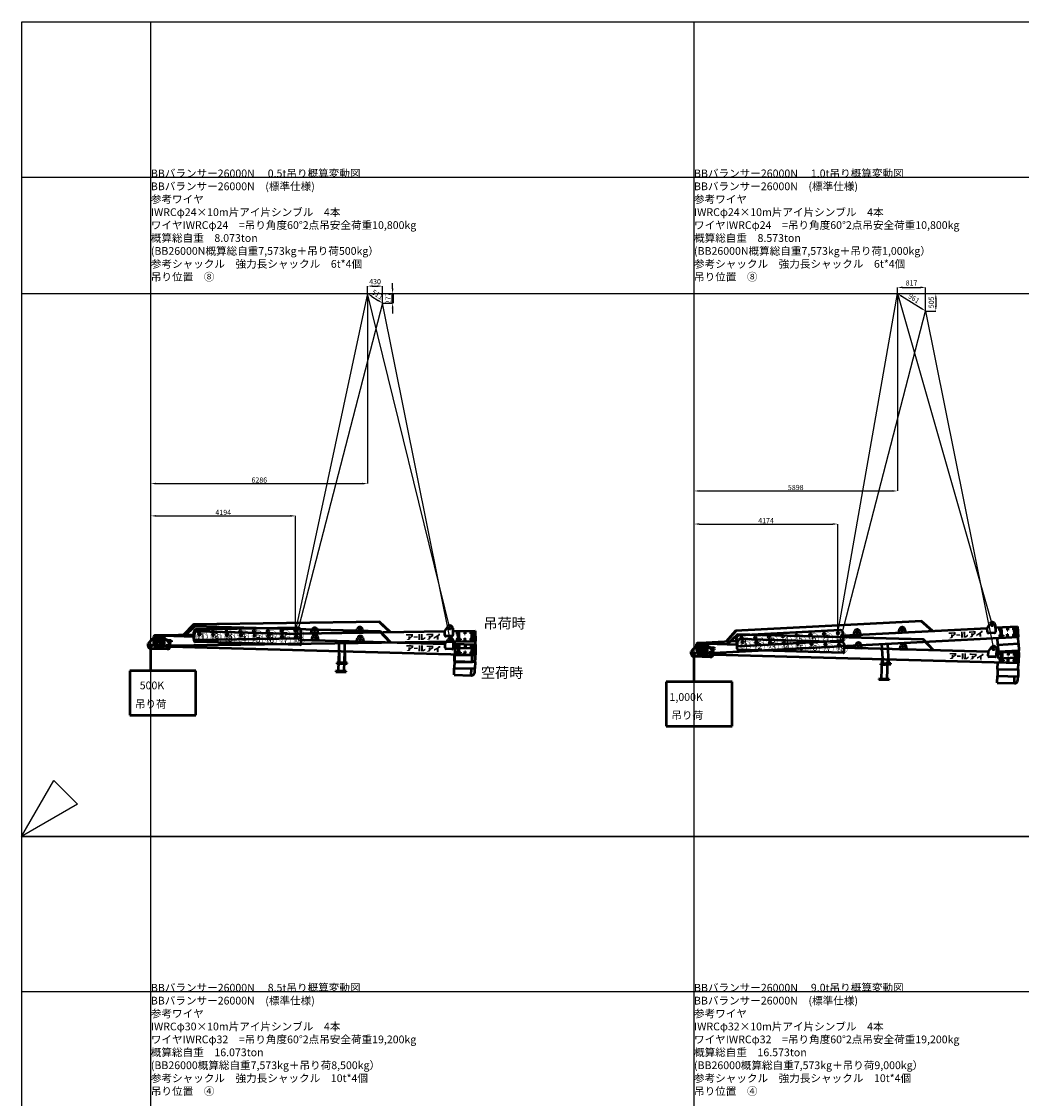
# Model space of a CAD drawing. Units: millimetres. Extents: x 0 to 252000, y -70875 to 48843.
# Drawn here: x 0 to 28995, y -7601 to 23643 of the extents above; entities that cross this region are included whole.
import ezdxf
from ezdxf.enums import TextEntityAlignment as Align

# ---------------------------------------------------------------- set-up
doc = ezdxf.new("R2010")
doc.units = ezdxf.units.MM
doc.header["$LTSCALE"] = 8.75
doc.layers.get('Defpoints').update_dxf_attribs({"color": 147})
doc.layers.add('吊りワイヤー', color=10, linetype='Continuous')
for name, color, linetype, lineweight in [('寸法線', 4, 'Continuous', 50), ('本体赤', 10, 'Continuous', 50), ('本体赤文字', 10, 'Continuous', 50), ('本体青', 150, 'Continuous', 50), ('本体青文字', 150, 'Continuous', 50), ('諸元', 7, 'Continuous', 50)]:
    doc.layers.add(name, color=color, linetype=linetype, lineweight=lineweight)
doc.layers.add('引き出し線', color=148, linetype='Continuous', lineweight=50, plot=False)
doc.styles.get("Standard").update_dxf_attribs({"font": 'BIZ UDPGothic.ttf', "bigfont": 'bigfont'})
doc.dimstyles.get("Standard").update_dxf_attribs({"dimtxt": 150, "dimasz": 150, "dimexe": 0, "dimexo": 0, "dimgap": 20, "dimtad": 1, "dimdec": 0, "dimzin": 0, "dimdsep": 46, "dimtxsty": 'Standard', "dimcen": 0.09, "dimadec": 0, "dimazin": 0, "dimtfac": 1, "dimtdec": 4, "dimtofl": 0, "dimtmove": 0, "dimatfit": 3, "dimfxl": 1, "dimtolj": 1, "dimtzin": 0, "dimarcsym": 0})

# ---------------------------------------------------------------- blocks, each defined once
blk = doc.blocks.new('E5F0228')
at = {"layer": 'Defpoints'}
for p, q in [((2000, 10), (2000, 12610)), ((10400, 10), (10400, 12610)), ((0, 10200), (33600, 10200)), ((0, 8400), (33600, 8400))]:
    blk.add_line(p, q, dxfattribs=at)
at = {"layer": 'Defpoints', "color": 7}
blk.add_lwpolyline([(0, 0), (33600, 0), (33600, 12600), (0, 12600)], close=True, dxfattribs=at)
at = {"layer": 'Defpoints'}
blk.add_lwpolyline([(866, 500), (0, 0), (500, 866)], close=True, dxfattribs=at)
blk = doc.blocks.new('*D3563')
at = {"layer": 'Defpoints', "color": 0}
for p in [(10036, 15750), (10466, 15473), (10760, 15473)]:
    blk.add_point(p, dxfattribs=at)
at = {"layer": '寸法線', "color": 0, "linetype": 'Continuous', "lineweight": -2}
for p, q in [((10760, 15900), (10760, 16050)), ((10036, 15750), (10760, 15750)), ((10466, 15473), (10760, 15473)), ((10760, 15323), (10760, 15173))]:
    blk.add_line(p, q, dxfattribs=at)
at = {"layer": '寸法線', "color": 0}
for points in [[(10735, 15900), (10785, 15900), (10760, 15750)], [(10785, 15323), (10735, 15323), (10760, 15473)]]:
    blk.add_solid(points, dxfattribs=at)
at = {"layer": '寸法線', "color": 0, "lineweight": 9, "insert": (10631, 15611), "char_height": 150, "attachment_point": 5, "rotation": 90}
blk.add_mtext('\\A1;277', dxfattribs=at)
blk = doc.blocks.new('*D3564')
at = {"layer": 'Defpoints', "color": 0}
for p in [(10036, 15750), (10466, 15473), (10466, 15473)]:
    blk.add_point(p, dxfattribs=at)
at = {"layer": '寸法線', "color": 0, "linetype": 'Continuous', "lineweight": -2}
for p, q in [((10036, 15750), (10036, 15750)), ((10162, 15669), (10340, 15554)), ((10466, 15473), (10466, 15473))]:
    blk.add_line(p, q, dxfattribs=at)
at = {"layer": '寸法線', "color": 0}
for points in [[(10176, 15690), (10149, 15648), (10036, 15750)], [(10326, 15533), (10353, 15575), (10466, 15473)]]:
    blk.add_solid(points, dxfattribs=at)
at = {"layer": '寸法線', "color": 0, "lineweight": 9, "insert": (10321, 15721), "char_height": 150, "attachment_point": 5, "rotation": 327.1939}
blk.add_mtext('\\A1;511', dxfattribs=at)
blk = doc.blocks.new('*D3565')
at = {"layer": 'Defpoints', "color": 0}
for p in [(10466, 15967), (10036, 15750), (10466, 15473)]:
    blk.add_point(p, dxfattribs=at)
at = {"layer": '寸法線', "color": 0, "linetype": 'Continuous', "lineweight": -2}
for p, q in [((10036, 15750), (10036, 15967)), ((10186, 15967), (10316, 15967)), ((10466, 15473), (10466, 15967))]:
    blk.add_line(p, q, dxfattribs=at)
at = {"layer": '寸法線', "color": 0}
for points in [[(10186, 15992), (10186, 15942), (10036, 15967)], [(10316, 15942), (10316, 15992), (10466, 15967)]]:
    blk.add_solid(points, dxfattribs=at)
at = {"layer": '寸法線', "color": 0, "lineweight": 9, "insert": (10251, 16097), "char_height": 150, "attachment_point": 5}
blk.add_mtext('\\A1;430', dxfattribs=at)
blk = doc.blocks.new('*D3566')
at = {"layer": 'Defpoints', "color": 0}
for p in [(25399, 15750), (26216, 15245), (26512, 15245)]:
    blk.add_point(p, dxfattribs=at)
at = {"layer": '寸法線', "color": 0, "linetype": 'Continuous', "lineweight": -2}
for p, q in [((25399, 15750), (26512, 15750)), ((26512, 15600), (26512, 15395)), ((26216, 15245), (26512, 15245))]:
    blk.add_line(p, q, dxfattribs=at)
at = {"layer": '寸法線', "color": 0}
for points in [[(26537, 15600), (26487, 15600), (26512, 15750)], [(26487, 15395), (26537, 15395), (26512, 15245)]]:
    blk.add_solid(points, dxfattribs=at)
at = {"layer": '寸法線', "color": 0, "lineweight": 9, "insert": (26381, 15497), "char_height": 150, "attachment_point": 5, "rotation": 90}
blk.add_mtext('\\A1;505', dxfattribs=at)
blk = doc.blocks.new('*D3567')
at = {"layer": 'Defpoints', "color": 0}
for p in [(25399, 15750), (26216, 15245), (26216, 15245)]:
    blk.add_point(p, dxfattribs=at)
at = {"layer": '寸法線', "color": 0, "linetype": 'Continuous', "lineweight": -2}
for p, q in [((25399, 15750), (25399, 15750)), ((25526, 15671), (26088, 15323)), ((26216, 15245), (26216, 15245))]:
    blk.add_line(p, q, dxfattribs=at)
at = {"layer": '寸法線', "color": 0}
for points in [[(25539, 15692), (25513, 15650), (25399, 15750)], [(26075, 15302), (26101, 15345), (26216, 15245)]]:
    blk.add_solid(points, dxfattribs=at)
at = {"layer": '寸法線', "color": 0, "lineweight": 9, "insert": (25877, 15610), "char_height": 150, "attachment_point": 5, "rotation": 328.28}
blk.add_mtext('\\A1;961', dxfattribs=at)
blk = doc.blocks.new('*D3568')
at = {"layer": 'Defpoints', "color": 0}
for p in [(25398, 15750), (26216, 15930), (26216, 15245)]:
    blk.add_point(p, dxfattribs=at)
at = {"layer": '寸法線', "color": 0, "linetype": 'Continuous', "lineweight": -2}
for p, q in [((25398, 15750), (25398, 15930)), ((25548, 15930), (26066, 15930)), ((26216, 15245), (26216, 15930))]:
    blk.add_line(p, q, dxfattribs=at)
at = {"layer": '寸法線', "color": 0}
for points in [[(25548, 15955), (25548, 15905), (25398, 15930)], [(26066, 15905), (26066, 15955), (26216, 15930)]]:
    blk.add_solid(points, dxfattribs=at)
at = {"layer": '寸法線', "color": 0, "lineweight": 9, "insert": (25807, 16060), "char_height": 150, "attachment_point": 5}
blk.add_mtext('\\A1;817', dxfattribs=at)
blk = doc.blocks.new('*D3569')
at = {"layer": 'Defpoints', "color": 0}
for p in [(25398, 15750), (25398, 10024), (19501, 5299)]:
    blk.add_point(p, dxfattribs=at)
at = {"layer": '寸法線', "color": 0, "linetype": 'Continuous', "lineweight": -2}
for p, q in [((25398, 15750), (25398, 10024)), ((19501, 5299), (19501, 10024)), ((19651, 10024), (25248, 10024))]:
    blk.add_line(p, q, dxfattribs=at)
at = {"layer": '寸法線', "color": 0}
for points in [[(19651, 10049), (19651, 9999), (19501, 10024)], [(25248, 9999), (25248, 10049), (25398, 10024)]]:
    blk.add_solid(points, dxfattribs=at)
at = {"layer": '寸法線', "color": 0, "lineweight": 9, "insert": (22450, 10125), "char_height": 150, "attachment_point": 5}
blk.add_mtext('\\A1;5898', dxfattribs=at)
blk = doc.blocks.new('*D3570')
at = {"layer": 'Defpoints', "color": 0}
for p in [(23675, 9065), (23675, 5900), (19501, 5299)]:
    blk.add_point(p, dxfattribs=at)
at = {"layer": '寸法線', "color": 0, "linetype": 'Continuous', "lineweight": -2}
for p, q in [((19501, 5299), (19501, 9065)), ((19651, 9065), (23525, 9065)), ((23675, 5900), (23675, 9065))]:
    blk.add_line(p, q, dxfattribs=at)
at = {"layer": '寸法線', "color": 0}
for points in [[(19651, 9090), (19651, 9040), (19501, 9065)], [(23525, 9040), (23525, 9090), (23675, 9065)]]:
    blk.add_solid(points, dxfattribs=at)
at = {"layer": '寸法線', "color": 0, "lineweight": 9, "insert": (21588, 9164), "char_height": 150, "attachment_point": 5}
blk.add_mtext('\\A1;4174', dxfattribs=at)
blk = doc.blocks.new('*D3741')
at = {"layer": 'Defpoints', "color": 0}
for p in [(7945, 9301), (7945, 5971), (3751, 5527)]:
    blk.add_point(p, dxfattribs=at)
at = {"layer": '寸法線', "color": 0, "linetype": 'Continuous', "lineweight": -2}
for p, q in [((3751, 5527), (3751, 9301)), ((3901, 9301), (7795, 9301)), ((7945, 5971), (7945, 9301))]:
    blk.add_line(p, q, dxfattribs=at)
at = {"layer": '寸法線', "color": 0}
for points in [[(3901, 9326), (3901, 9276), (3751, 9301)], [(7795, 9276), (7795, 9326), (7945, 9301)]]:
    blk.add_solid(points, dxfattribs=at)
at = {"layer": '寸法線', "color": 0, "lineweight": 9, "insert": (5848, 9402), "char_height": 150, "attachment_point": 5}
blk.add_mtext('\\A1;4194', dxfattribs=at)
blk = doc.blocks.new('*D3742')
at = {"layer": 'Defpoints', "color": 0}
for p in [(10036, 15750), (10036, 10238), (3751, 5527)]:
    blk.add_point(p, dxfattribs=at)
at = {"layer": '寸法線', "color": 0, "linetype": 'Continuous', "lineweight": -2}
for p, q in [((10036, 15750), (10036, 10238)), ((3751, 5527), (3751, 10238)), ((3901, 10238), (9886, 10238))]:
    blk.add_line(p, q, dxfattribs=at)
at = {"layer": '寸法線', "color": 0}
for points in [[(3901, 10263), (3901, 10213), (3751, 10238)], [(9886, 10213), (9886, 10263), (10036, 10238)]]:
    blk.add_solid(points, dxfattribs=at)
at = {"layer": '寸法線', "color": 0, "lineweight": 9, "insert": (6894, 10340), "char_height": 150, "attachment_point": 5}
blk.add_mtext('\\A1;6286', dxfattribs=at)
blk = doc.blocks.new('BB26000N')
h = blk.add_hatch(color=256)
h.paths.add_polyline_path([(143, 259), (126, 259), (124, 259, 1), (124, 253), (128, 253, -0.414214), (143, 238), (143, 117, -0.414214), (128, 102), (124, 102, 1), (124, 97), (188, 97, 1), (188, 102), (184, 102, -0.414214), (169, 117), (169, 176), (177, 176), (240, 97), (284, 97, 1), (284, 102), (280, 102, -0.228303), (263, 110), (211, 176, 1.01317), (212, 259), (182, 259), (181, 259)])
h.paths.add_polyline_path([(184, 253), (184, 253), (184, 253), (185, 253, -1), (185, 181), (181, 181), (169, 181), (169, 238, -0.405833)], flags=16)
blk.add_hatch(color=256).paths.add_polyline_path([(348, 54), (344, 54, -0.414214), (328, 70), (328, 189, -0.414214), (344, 205), (348, 205, 1), (348, 210), (280, 210, 1), (280, 205), (284, 205, -0.414214), (300, 189), (300, 70, -0.414214), (284, 54), (280, 54, 1), (280, 48), (348, 48, 1)])
for points in [[(7521, 105), (7604, 160), (7604, 230), (7406, 230), (7406, 186), (7548, 186), (7548, 173), (7521, 151), (7521, 168), (7467, 168), (7467, 100), (7408, 57), (7483, 57), (7521, 80)], [(7735, 163), (7627, 163), (7627, 122), (7735, 122)], [(7814, 230), (7759, 230), (7759, 57), (7814, 57)], [(7886, 103), (7886, 230), (7833, 230), (7833, 57), (7905, 57), (7961, 95), (7961, 145), (7893, 103)], [(8135, 173), (8108, 151), (8108, 168), (8054, 168), (8054, 100), (7994, 57), (8069, 57), (8108, 80), (8108, 105), (8190, 160), (8190, 230), (7992, 230), (7992, 186), (8135, 186)], [(8344, 57), (8344, 158), (8391, 185), (8391, 230), (8335, 230), (8335, 203), (8206, 129), (8206, 78), (8289, 126), (8289, 57)]]:
    blk.add_hatch(color=256).paths.add_polyline_path(points, flags=0)
at = {"lineweight": 50}
for p, q in [((1240, 600), (940, 300)), ((1253, 600), (953, 300)), ((6640, 600), (1240, 600)), ((1250, 180), (1250, 380)), ((4270, 460), (1330, 460)), ((4350, 180), (4350, 380)), ((4656, 300), (4678, 393)), ((4856, 300), (4834, 393)), ((5964, 300), (5986, 393)), ((6164, 300), (6142, 393)), ((6927, 300), (6627, 600)), ((6940, 300), (6640, 600)), ((8530, 300), (8614, 425)), ((8760, 380), (8760, 180)), ((40, 200), (-80, 70)), ((-80, 0), (-80, 70)), ((90, 200), (40, 200)), ((90, 27), (90, 273)), ((99, 27), (99, 273)), ((363, 300), (117, 300)), ((363, 291), (117, 291)), ((363, 9), (117, 9)), ((363, 0), (117, 0)), ((1250, 300), (363, 300)), ((381, 27), (381, 273)), ((390, 27), (390, 273)), ((390, 200), (440, 200)), ((440, 200), (560, 70)), ((481, 159), (590, 159)), ((500, 140), (590, 140)), ((560, 0), (560, 70)), ((590, 159), (590, 140)), ((4320, 150), (1280, 150)), ((4350, 300), (8530, 300)), ((4656, 300), (4856, 300)), ((5964, 300), (6164, 300)), ((8530, 180), (8530, 300)), ((8730, 150), (8560, 150)), ((8760, 300), (9410, 300)), ((8872, 76), (8870, 73)), ((8870, 73), (8870, 37)), ((8870, 37), (8872, 34)), ((8872, 76), (8885, 76)), ((8872, 65), (8885, 65)), ((8872, 45), (8885, 45)), ((8872, 34), (8885, 34)), ((8885, 210), (8885, 300)), ((8910, 280), (8885, 280)), ((8910, 210), (8885, 210)), ((8910, 90), (8885, 90)), ((8885, 90), (8885, 0)), ((8885, 76), (8885, 34)), ((8910, 20), (8885, 20)), ((8910, 300), (8910, 210)), ((8935, 280), (8910, 280)), ((8910, 20), (8910, 280)), ((8910, 0), (8910, 90)), ((8935, 20), (8910, 20)), ((8935, 280), (8935, 20)), ((8935, 75), (8935, 35)), ((8941, 75), (8935, 75)), ((8941, 55), (8935, 58)), ((8941, 52), (8935, 55)), ((8935, 35), (8941, 35)), ((8941, 76), (8941, 34)), ((8958, 76), (8941, 76)), ((8941, 35), (8941, 75)), ((8958, 65), (8941, 65)), ((8958, 45), (8941, 45)), ((8941, 34), (8958, 34)), ((8960, 73), (8958, 76)), ((8958, 34), (8960, 37)), ((8960, 37), (8960, 73)), ((8960, 67), (8975, 67)), ((8960, 43), (8975, 43)), ((8975, 67), (8975, 43)), ((8975, 67), (8978, 64)), ((8975, 43), (8978, 46)), ((8978, 64), (8978, 46)), ((9101, 300), (9101, 210)), ((9101, 210), (9119, 210)), ((9101, 90), (9119, 90)), ((9101, 0), (9101, 90)), ((9119, 0), (9119, 90)), ((9119, 300), (9119, 210)), ((9272, 76), (9270, 73)), ((9270, 73), (9270, 37)), ((9270, 37), (9272, 34)), ((9272, 76), (9285, 76)), ((9272, 65), (9285, 65)), ((9272, 45), (9285, 45)), ((9272, 34), (9285, 34)), ((9285, 210), (9285, 300)), ((9310, 280), (9285, 280)), ((9285, 266), (9285, 224)), ((9310, 210), (9285, 210)), ((9310, 90), (9285, 90)), ((9285, 90), (9285, 0)), ((9285, 76), (9285, 34)), ((9310, 20), (9285, 20)), ((9310, 300), (9310, 210)), ((9335, 280), (9310, 280)), ((9310, 20), (9310, 280)), ((9310, 0), (9310, 90)), ((9335, 20), (9310, 20)), ((9335, 280), (9335, 20)), ((9335, 75), (9335, 35)), ((9341, 75), (9335, 75)), ((9341, 55), (9335, 58)), ((9341, 52), (9335, 55)), ((9335, 35), (9341, 35)), ((9341, 76), (9341, 34)), ((9358, 76), (9341, 76)), ((9341, 35), (9341, 75)), ((9358, 65), (9341, 65)), ((9358, 45), (9341, 45)), ((9341, 34), (9358, 34)), ((9360, 73), (9358, 76)), ((9358, 34), (9360, 37)), ((9360, 37), (9360, 73)), ((9360, 67), (9375, 67)), ((9360, 43), (9375, 43)), ((9375, 67), (9375, 43)), ((9375, 67), (9378, 64)), ((9375, 43), (9378, 46)), ((9378, 64), (9378, 46)), ((9398, 300), (9398, 0)), ((9410, 300), (9410, 0)), ((480, -80), (0, -80)), ((570, 0), (9410, 0)), ((5447, 0), (5447, -575)), ((5613, 0), (5613, -575)), ((8810, -200), (8810, 0)), ((8810, -200), (9410, -200)), ((8810, -200), (8810, -400)), ((9410, -200), (9410, 0)), ((9410, -200), (9410, -400)), ((5680, -575), (5380, -575)), ((5380, -575), (5380, -600)), ((5380, -600), (5680, -600)), ((5680, -600), (5680, -575)), ((8810, -600), (8810, -400)), ((8810, -400), (9410, -400)), ((8810, -600), (9310, -600)), ((9310, -600), (9310, -400)), ((9410, -500), (9410, -400))]:
    blk.add_line(p, q, dxfattribs=at)
at = {"lineweight": 9}
for p, q in [((54, 0), (-54, 0)), ((0, 54), (0, -54)), ((480, 54), (480, -54)), ((8885, 300), (8910, 300)), ((8885, 0), (8910, 0)), ((9285, 300), (9310, 300)), ((534, 0), (426, 0)), ((9285, 0), (9310, 0))]:
    blk.add_line(p, q, dxfattribs=at)
for points in [[(181, 259), (212, 259, -1.01317), (211, 176), (263, 110, 0.228303), (280, 102), (284, 102, -1), (284, 97), (240, 97), (177, 176), (169, 176), (169, 116), (169, 117, 0.414214), (184, 102), (188, 102, -1), (188, 97), (124, 97, -1), (124, 102), (128, 102, 0.414214), (143, 117), (143, 238, 0.414214), (128, 253), (124, 253, -1), (124, 259), (143, 259)], [(184, 253), (185, 253), (184, 253, 0.414214), (169, 238), (169, 181), (181, 181), (185, 181, 1), (185, 253)]]:
    blk.add_lwpolyline(points, format="xyb")
blk.add_lwpolyline([(126, 259), (182, 259)])
blk.add_lwpolyline([(348, 54), (344, 54, -0.414214), (328, 70), (328, 189, -0.414214), (344, 205), (348, 205, 1), (348, 210), (280, 210, 1), (280, 205), (284, 205, -0.414214), (300, 189), (300, 70, -0.414214), (284, 54), (280, 54, 1), (280, 48), (348, 48, 1)], format="xyb", close=True)
at = {"lineweight": 50}
for centre, radius in [((1400, 380), 26), ((1800, 380), 26), ((2200, 380), 26), ((2600, 380), 26), ((3000, 380), 26), ((3400, 380), 26), ((3800, 380), 26), ((4200, 380), 26), ((4756, 375), 22), ((6064, 375), 22), ((8680, 380), 26), ((0, 0), 29), ((480, 0), 29), ((8962, 55), 2.5), ((9362, 55), 2.5)]:
    blk.add_circle(centre, radius, dxfattribs=at)
for centre, radius, start, end in [((1330, 380), 80, 90, 180), ((4270, 380), 80, 0, 90), ((4756, 375), 80, 13.3383, 166.6617), ((6064, 375), 80, 13.3383, 166.6617), ((8680, 380), 80, 0, 146.145), ((0, 0), 80, 180, 270), ((117, 273), 27, 90, 180), ((117, 27), 27, 180, 270), ((117, 273), 18, 90, 180), ((117, 27), 18, 180, 270), ((363, 273), 27, 0, 90), ((363, 273), 18, 0, 90), ((363, 27), 18, 270, 0), ((363, 27), 27, 270, 0), ((1280, 180), 30, 180, 270), ((4320, 180), 30, 270, 0), ((8560, 180), 30, 180, 270), ((8730, 180), 30, 270, 0), ((8879, 71), 9.2, 145.6158, 214.3842), ((8904, 55), 34.4, 162.412, 197.588), ((8879, 39), 9.2, 145.6158, 214.3842), ((8951, 71), 9.2, 325.6158, 34.3842), ((8926, 55), 34.4, 342.412, 17.588), ((8951, 39), 9.2, 325.6158, 34.3842), ((9279, 71), 9.2, 145.6158, 214.3842), ((9304, 55), 34.4, 162.412, 197.588), ((9279, 39), 9.2, 145.6158, 214.3842), ((9351, 71), 9.2, 325.6158, 34.3842), ((9326, 55), 34.4, 342.412, 17.588), ((9351, 39), 9.2, 325.6158, 34.3842), ((480, 0), 80, 270, 0), ((9310, -500), 100, 270, 0)]:
    blk.add_arc(centre, radius, start, end, dxfattribs=at)
at = {"lineweight": 9}
for s, p in [('①', (1400, 252)), ('②', (1800, 252)), ('③', (2200, 252)), ('④', (2600, 252)), ('⑤', (3000, 252)), ('⑥', (3400, 252)), ('⑦', (3800, 252)), ('⑧', (4200, 252))]:
    blk.add_text(s, height=125, dxfattribs=at).set_placement(p, align=Align.MIDDLE)

msp = doc.modelspace()

# ---------------------------------------------------------------- linework, layer by layer
at = {"layer": '吊りワイヤー', "color": 150}
for p, q in [((10036.4, 15750), (7944.6, 5971.2)), ((12424.1, 6039.2), (10036.4, 15750)), ((23675, 5899.6), (25398.5, 15750)), ((25398.5, 15750), (28148.8, 6135.7))]:
    msp.add_line(p, q, dxfattribs=at)
at = {"layer": '吊りワイヤー'}
for p, q in [((10465.9, 15473.1), (7959.7, 5792.3)), ((12438.1, 5669.5), (10465.9, 15473.1)), ((23709.7, 5563.7), (26215.9, 15244.5)), ((26215.9, 15244.5), (28188.1, 5440.9))]:
    msp.add_line(p, q, dxfattribs=at)
at = {"layer": '寸法線'}
msp.add_line((10759.7, 15749.8), (10759.7, 15473.1), dxfattribs=at)
at = {"layer": '引き出し線'}
for p, q in [((3750.9, 4809.3), (3748.7, 5447.5)), ((19500.9, 4484.1), (19500.9, 5218.9)), ((5051.8, 4809.3), (3140.7, 4809.3)), ((3140.7, 4809.3), (3140.7, 3521.9)), ((5051.8, 3521.9), (5051.8, 4809.3)), ((20607.5, 4484.1), (18696.4, 4484.1)), ((18696.4, 4484.1), (18696.4, 3196.6)), ((20607.5, 3196.6), (20607.5, 4484.1)), ((3140.7, 3521.9), (5051.8, 3521.9)), ((18696.4, 3196.6), (20607.5, 3196.6))]:
    msp.add_line(p, q, dxfattribs=at)

# ---------------------------------------------------------------- block references
at = {"layer": 'Defpoints', "xscale": 1.875, "yscale": 1.875, "zscale": 1.875}
for p in [(0, 0), (0, -23625)]:
    msp.add_blockref('E5F0228', p, dxfattribs=at)
at = {"layer": '本体赤'}
for p, rotation in [((3750.9, 5527.5), 358.429999999975), ((19500.9, 5298.9), 358.430000000018)]:
    msp.add_blockref('BB26000N', p, dxfattribs=dict(at, rotation=rotation))
at = {"layer": '本体青'}
for p, rotation in [((3750.9, 5527.5), 0.869999999912), ((19500.9, 5298.9), 3.020000000026)]:
    msp.add_blockref('BB26000N', p, dxfattribs=dict(at, rotation=rotation))

# ---------------------------------------------------------------- texts
at = {"layer": '引き出し線'}
for s, rotation, p in [('①', 0.87, (5098.5, 5698)), ('②', 0.87, (5498.4, 5704)), ('③', 0.87, (5898.4, 5710.1)), ('④', 0.87, (6298.3, 5716.2)), ('⑤', 0.87, (6698.3, 5722.3)), ('⑥', 0.87, (7098.2, 5728.3)), ('⑦', 0.87, (7498.2, 5734.4)), ('⑧', 0.87, (7898.1, 5740.5)), ('⑧', 3.02, (23637.2, 5667.3)), ('①', 358.43, (5104.5, 5640.4)), ('②', 358.43, (5504.4, 5629.5)), ('③', 358.43, (5904.2, 5618.5)), ('④', 358.43, (6304.1, 5607.6)), ('⑤', 358.43, (6703.9, 5596.6)), ('⑥', 358.43, (7103.8, 5585.7)), ('⑦', 358.43, (7503.6, 5574.7)), ('⑧', 358.43, (7903.5, 5563.7)), ('①', 3.02, (20841.1, 5519.8)), ('①', 358.43, (20854.5, 5411.8)), ('②', 3.02, (21240.6, 5540.9)), ('②', 358.43, (21254.4, 5400.9)), ('③', 3.02, (21640, 5561.9)), ('③', 358.43, (21654.2, 5389.9)), ('④', 3.02, (22039.5, 5583)), ('④', 358.43, (22054.1, 5379)), ('⑤', 3.02, (22438.9, 5604.1)), ('⑤', 358.43, (22453.9, 5368)), ('⑥', 3.02, (22838.3, 5625.2)), ('⑦', 3.02, (23237.8, 5646.2)), ('⑥', 358.43, (22853.8, 5357)), ('⑦', 358.43, (23253.6, 5346.1)), ('⑧', 358.43, (23653.5, 5335.1)), ('1,000K', 359.99654, (18789.9, 3932.4)), ('吊り荷', 359.94862, (3286.8, 3731.8)), ('吊り荷', 359.94862, (18842.5, 3406.5))]:
    msp.add_text(s, height=225, rotation=rotation, dxfattribs=at).set_placement(p)
msp.add_text('500K', height=225, dxfattribs=at).set_placement((3426.9, 4270.9))
at = {"layer": '本体赤文字', "linetype": 'Continuous', "lineweight": 9}
msp.add_text('空荷時', height=300, dxfattribs=at).set_placement((13319.8, 4751.8), align=Align.MIDDLE_LEFT)
at = {"layer": '本体青文字', "linetype": 'Continuous', "lineweight": 9}
msp.add_text('吊荷時', height=300, dxfattribs=at).set_placement((13393.1, 6186.4), align=Align.MIDDLE_LEFT)
at = {"layer": '諸元', "linetype": 'Continuous', "lineweight": 9}
for s, p in [('BBバランサー26000N\u3000 0.5t吊り概算変動図', (3750.9, 19125)), ('BBバランサー26000N\u3000 1.0t吊り概算変動図', (19500.9, 19125)), ('BBバランサー26000N\u3000(標準仕様)', (3750, 18750)), ('BBバランサー26000N\u3000(標準仕様)', (19500, 18750)), ('参考ワイヤ', (3750, 18375)), ('参考ワイヤ', (19500, 18375)), ('IWRCφ24×10m片アイ片シンブル\u30004本', (3750, 18000)), ('IWRCφ24×10m片アイ片シンブル\u30004本', (19500, 18000)), ('ワイヤIWRCφ24\u3000=吊り角度60°2点吊安全荷重10,800kg', (3750, 17625)), ('ワイヤIWRCφ24\u3000=吊り角度60°2点吊安全荷重10,800kg', (19500, 17625)), ('概算総自重\u30008.073ton', (3750, 17250)), ('概算総自重\u30008.573ton', (19500, 17250)), ('(BB26000N概算総自重7,573kg＋吊り荷500kg）', (3750, 16875)), ('(BB26000N概算総自重7,573kg＋吊り荷1,000kg）', (19500, 16875)), ('参考シャックル\u3000強力長シャックル\u30006t*4個', (3750, 16500)), ('参考シャックル\u3000強力長シャックル\u30006t*4個', (19500, 16500)), ('吊り位置\u3000⑧', (3750, 16125)), ('吊り位置\u3000⑧', (19500, 16125)), ('BBバランサー26000N\u3000 8.5t吊り概算変動図', (3750.9, -4500)), ('BBバランサー26000N\u3000 9.0t吊り概算変動図', (19500.9, -4500)), ('BBバランサー26000N\u3000(標準仕様)', (3750, -4875)), ('BBバランサー26000N\u3000(標準仕様)', (19500, -4875)), ('参考ワイヤ', (3750, -5250)), ('参考ワイヤ', (19500, -5250)), ('IWRCφ30×10m片アイ片シンブル\u30004本', (3750, -5625)), ('IWRCφ32×10m片アイ片シンブル\u30004本', (19500, -5625)), ('ワイヤIWRCφ32\u3000=吊り角度60°2点吊安全荷重19,200kg', (3750, -6000)), ('ワイヤIWRCφ32\u3000=吊り角度60°2点吊安全荷重19,200kg', (19500, -6000)), ('概算総自重\u300016.073ton', (3750, -6375)), ('概算総自重\u300016.573ton', (19500, -6375)), ('(BB26000概算総自重7,573kg＋吊り荷8,500kg）', (3750, -6750)), ('(BB26000概算総自重7,573kg＋吊り荷9,000kg）', (19500, -6750)), ('参考シャックル\u3000強力長シャックル\u300010t*4個', (3750, -7125)), ('参考シャックル\u3000強力長シャックル\u300010t*4個', (19500, -7125)), ('吊り位置\u3000④', (3750, -7500)), ('吊り位置\u3000④', (19500, -7500))]:
    msp.add_text(s, height=225, dxfattribs=at).set_placement(p)

# ---------------------------------------------------------------- dimensions: what is measured, and where the dimension line sits
at = {"layer": '寸法線', "linetype": 'Continuous', "lineweight": 9}
for base, p1, p2, picture, middle in [((10465.9147, 15966.6729), (10036.4089, 15750), (10465.9147, 15473.1378), '*D3565', (10251.1618, 15966.6729)), ((26215.9, 15930.3), (25398.5, 15750), (26215.9, 15244.5), '*D3568', (25807.2, 15930.3))]:
    dim = msp.add_linear_dim(base=base, p1=p1, p2=p2, dimstyle='Standard', override={"dimgap": 50}, dxfattribs=at)
    dim.commit()
    dim.dimension.update_dxf_attribs({"geometry": picture, "text_midpoint": middle, "dimtype": 160})
for base, p1, p2, angle, picture, middle in [((10759.7, 15473.1), (10036.4, 15749.8), (10465.9, 15473.1), 90, '*D3563', (10759.7, 15611.5)), ((26215.9, 15244.5), (25398.6, 15749.7), (26215.9, 15244.5), 328.27996, '*D3567', (25807.2, 15497.1)), ((26511.6, 15244.5), (25398.6, 15749.7), (26215.9, 15244.5), 90, '*D3566', (26511.6, 15497.1))]:
    dim = msp.add_linear_dim(base=base, p1=p1, p2=p2, angle=angle, dimstyle='Standard', override={"dimgap": 50}, dxfattribs=at)
    dim.commit()
    dim.dimension.update_dxf_attribs({"geometry": picture, "text_midpoint": middle, "dimtype": 160})
for base, p1, p2, picture, middle in [((10036.409, 10237.8986), (3750.9007, 5527.4923), (10036.409, 15750), '*D3742', (6893.6548, 10237.8986)), ((25398.5, 10023.6), (19500.9, 5298.9), (25398.5, 15750), '*D3569', (22449.7, 10023.6)), ((7944.6, 9301.3), (3750.9, 5527.5), (7944.6, 5971.2), '*D3741', (5847.8, 9301.3)), ((23675, 9065.3), (19500.9, 5298.9), (23675, 5899.6), '*D3570', (21588, 9065.3))]:
    dim = msp.add_linear_dim(base=base, p1=p1, p2=p2, dimstyle='Standard', dxfattribs=at)
    dim.commit()
    dim.dimension.update_dxf_attribs({"geometry": picture, "text_midpoint": middle, "dimtype": 160})
dim = msp.add_linear_dim(base=(10465.9, 15473.1), p1=(10036.4, 15750), p2=(10465.9, 15473.1), angle=327.19391, dimstyle='Standard', override={"dimgap": 50}, dxfattribs=at)
dim.commit()
dim.dimension.update_dxf_attribs({"geometry": '*D3564', "text_midpoint": (10321.5, 15720.7)})

doc.saveas('drawing.dxf')
